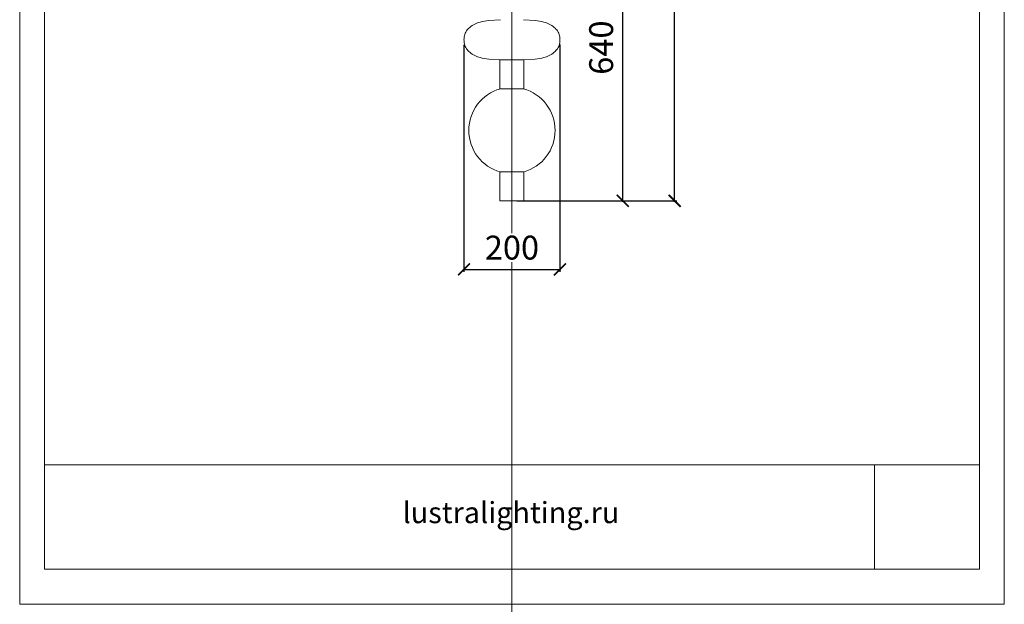
# Model space of a CAD drawing. Units: millimetres. Extents: x -605612942 to 17, y -1703671455 to 113.
# Drawn here: x -605612942 to -605610882, y -1703671455 to -1703670233 of the extents above; entities that cross this region are included whole.
import ezdxf

# ---------------------------------------------------------------- set-up
doc = ezdxf.new("R2010")
doc.units = ezdxf.units.MM
doc.layers.get('0').update_dxf_attribs({"lineweight": 9, "true_color": 0x1c1c1c})
doc.layers.get('Defpoints').update_dxf_attribs({"color": 3, "lineweight": 0})
doc.styles.add('2F обычный', font='Montserrat-Light.ttf', dxfattribs={"width": 0.8})
doc.styles.add('2F широкий', font='Montserrat-Light.ttf')
doc.dimstyles.new('stroitelniy3', dxfattribs={"dimtxt": 80, "dimasz": 30, "dimexe": 5, "dimexo": 10, "dimgap": 20, "dimtad": 1, "dimtoh": 1, "dimdec": 0, "dimrnd": 5, "dimtxsty": '2F обычный', "dimblk": 'ARCHTICK', "dimcen": 0.09, "dimdle": 2, "dimadec": 0, "dimazin": 2, "dimtfac": 1, "dimtdec": 0, "dimtmove": 1, "dimatfit": 3, "dimfxl": 10, "dimtfill": 1, "dimtolj": 1, "dimtzin": 0, "dimarcsym": 1})
picture_1 = doc.add_image_def('image1.png', size_in_pixel=(1498, 1488))

# ---------------------------------------------------------------- blocks, each defined once
blk = doc.blocks.new('_ArchTick')
at = {"color": 0, "linetype": 'ByBlock', "const_width": 0.15}
blk.add_lwpolyline([(-0.5, -0.5), (0.5, 0.5)], dxfattribs=at)
blk = doc.blocks.new('*D184')
at = {"color": 0, "lineweight": -2, "transparency": 16777216}
for p, q in [((-605611902.2, -1703669971.4), (-605611675.3, -1703669971.4)), ((-605611680.3, -1703670613.9), (-605611680.3, -1703669969.4)), ((-605611902.2, -1703670611.9), (-605611675.3, -1703670611.9))]:
    blk.add_line(p, q, dxfattribs=at)
at = {"layer": 'Defpoints', "color": 0, "lineweight": 30, "transparency": 16777216}
for p in [(-605611912.2, -1703669971.4), (-605611680.3, -1703669971.4), (-605611912.2, -1703670611.9)]:
    blk.add_point(p, dxfattribs=at)
at = {"color": 0, "lineweight": -2, "transparency": 16777216, "xscale": 25, "yscale": 25, "zscale": 25}
for p, rotation in [((-605611680.3, -1703669971.4), 90), ((-605611680.3, -1703670611.9), 270)]:
    blk.add_blockref('_ArchTick', p, dxfattribs=dict(at, rotation=rotation))
at = {"color": 0, "transparency": 16777216, "insert": (-605611725.6, -1703670291.7), "char_height": 50, "attachment_point": 5, "rotation": 90, "style": '2F обычный', "bg_fill": 3, "box_fill_scale": 1.1, "bg_fill_color": 256, "bg_fill_true_color": 13158600, "bg_fill_transparency": 0}
blk.add_mtext('\\A1;640', dxfattribs=at)
blk = doc.blocks.new('*D185')
at = {"color": 0, "lineweight": -2, "transparency": 16777216}
for p, q in [((-605612012.5, -1703670285.9), (-605612012.5, -1703670760.2)), ((-605611811.8, -1703670284.9), (-605611811.8, -1703670760.2)), ((-605612014.5, -1703670755.2), (-605611809.8, -1703670755.2))]:
    blk.add_line(p, q, dxfattribs=at)
at = {"layer": 'Defpoints', "color": 0, "lineweight": 30, "transparency": 16777216}
for p in [(-605611811.8, -1703670274.9), (-605612012.5, -1703670275.9), (-605611811.8, -1703670755.2)]:
    blk.add_point(p, dxfattribs=at)
at = {"color": 0, "lineweight": -2, "transparency": 16777216, "xscale": 25, "yscale": 25, "zscale": 25, "rotation": 180}
blk.add_blockref('_ArchTick', (-605612012.5, -1703670755.2), dxfattribs=at)
at = {"color": 0, "lineweight": -2, "transparency": 16777216, "xscale": 25, "yscale": 25, "zscale": 25}
blk.add_blockref('_ArchTick', (-605611811.8, -1703670755.2), dxfattribs=at)
at = {"color": 0, "transparency": 16777216, "insert": (-605611912.2, -1703670709.8), "char_height": 50, "attachment_point": 5, "style": '2F обычный', "bg_fill": 3, "box_fill_scale": 1.1, "bg_fill_color": 256, "bg_fill_true_color": 13158600, "bg_fill_transparency": 0}
blk.add_mtext('\\A1;200', dxfattribs=at)
blk = doc.blocks.new('*D186')
at = {"color": 0, "lineweight": -2, "transparency": 16777216}
for p, q in [((-605611902.2, -1703669380.8), (-605611567, -1703669380.8)), ((-605611572, -1703670613.9), (-605611572, -1703669378.8)), ((-605611902.2, -1703670611.9), (-605611567, -1703670611.9))]:
    blk.add_line(p, q, dxfattribs=at)
at = {"layer": 'Defpoints', "color": 0, "lineweight": 30, "transparency": 16777216}
for p in [(-605611912.2, -1703669380.8), (-605611572, -1703669380.8), (-605611912.2, -1703670611.9)]:
    blk.add_point(p, dxfattribs=at)
at = {"color": 0, "lineweight": -2, "transparency": 16777216, "xscale": 25, "yscale": 25, "zscale": 25}
for p, rotation in [((-605611572, -1703669380.8), 90), ((-605611572, -1703670611.9), 270)]:
    blk.add_blockref('_ArchTick', p, dxfattribs=dict(at, rotation=rotation))
at = {"color": 0, "transparency": 16777216, "insert": (-605611617.4, -1703669996.4), "char_height": 50, "attachment_point": 5, "rotation": 90, "style": '2F обычный', "bg_fill": 3, "box_fill_scale": 1.1, "bg_fill_color": 256, "bg_fill_true_color": 13158600, "bg_fill_transparency": 0}
blk.add_mtext('\\A1;1230', dxfattribs=at)

msp = doc.modelspace()

# ---------------------------------------------------------------- linework, layer by layer
at = {"lineweight": 15}
for p, q in [((-605611937.2, -1703670317.5), (-605611937.2, -1703670377.7)), ((-605611937.2, -1703670317.5), (-605611887.1, -1703670317.5)), ((-605611887.1, -1703670377.7), (-605611887.1, -1703670317.5)), ((-605611937.2, -1703670377.7), (-605611887.1, -1703670377.7)), ((-605611937.2, -1703670551.7), (-605611887.1, -1703670551.7)), ((-605611937.2, -1703670551.7), (-605611937.2, -1703670611.9)), ((-605611887.1, -1703670551.7), (-605611887.1, -1703670611.9)), ((-605611887.1, -1703670611.9), (-605611937.2, -1703670611.9))]:
    msp.add_line(p, q, dxfattribs=at)
msp.add_lwpolyline([(-605612889.9, -1703668616.2), (-605610934.2, -1703668616.2), (-605610934.2, -1703671382.2), (-605612889.9, -1703671382.2)], close=True)
for points in [[(-605611936.2, -1703670317.5), (-605611960.8, -1703670315.5, -0.041113), (-605611978.8, -1703670312.4, -0.052095), (-605611989.8, -1703670308.4, -0.061076), (-605612000.6, -1703670301.4, -0.074213), (-605612007.3, -1703670293.9, -0.0819), (-605612011.6, -1703670283.8, -0.059682), (-605612012.5, -1703670275.4, -0.059682), (-605612011.6, -1703670267, -0.0819), (-605612007.3, -1703670256.9, -0.074213), (-605612000.6, -1703670249.3, -0.061076), (-605611989.8, -1703670242.4, -0.052095), (-605611978.8, -1703670238.3, -0.041113), (-605611960.8, -1703670235.3), (-605611936.2, -1703670233.3)], [(-605611888.1, -1703670317.5), (-605611863.6, -1703670315.5, 0.041113), (-605611845.5, -1703670312.4, 0.052095), (-605611834.5, -1703670308.4, 0.061076), (-605611823.7, -1703670301.4, 0.074213), (-605611817, -1703670293.9, 0.0819), (-605611812.7, -1703670283.8, 0.059682), (-605611811.8, -1703670275.4, 0.059682), (-605611812.7, -1703670267, 0.0819), (-605611817, -1703670256.9, 0.074213), (-605611823.7, -1703670249.3, 0.061076), (-605611834.5, -1703670242.4, 0.052095), (-605611845.5, -1703670238.3, 0.041113), (-605611863.6, -1703670235.3), (-605611888.1, -1703670233.3)]]:
    msp.add_lwpolyline(points, format="xyb", dxfattribs=at)
at = {"lineweight": 13}
msp.add_lwpolyline([(-605612889.9, -1703671382.2), (-605610934.2, -1703671382.2), (-605610934.2, -1703671163.8), (-605612889.9, -1703671163.8)], close=True, dxfattribs=at)
at = {"lineweight": 15}
for start, end in [(105.466, 254.534), (285.466, 74.534)]:
    msp.add_arc((-605611912.2, -1703670464.7), 90.3, start, end, dxfattribs=at)
at = {"layer": 'Defpoints', "color": 30}
msp.add_xline((-605611912.1, -1703667724.7), (0, 1), dxfattribs=at)
msp.add_lwpolyline([(-605612941.8, -1703668542.9), (-605610882.4, -1703668542.9), (-605610882.4, -1703671455.5), (-605612941.8, -1703671455.5)], close=True, dxfattribs=at)

# ---------------------------------------------------------------- texts
at = {"lineweight": 30, "insert": (-605612141, -1703671241.6), "char_height": 44.221, "attachment_point": 1, "style": '2F широкий'}
msp.add_mtext_dynamic_manual_height_columns('lustralighting.ru', width=204.458, gutter_width=11.1, heights=[0], dxfattribs=at)

# ---------------------------------------------------------------- referenced raster images: frames only (the image files are external)
at = {"lineweight": 5}
image = msp.add_image(picture_1, insert=(-605611154.1, -1703671382.2), size_in_units=(219.8, 218.4), dxfattribs=at)
image.dxf.flags = 7

# ---------------------------------------------------------------- next in the draw order: dimensions: what is measured, and where the dimension line sits
at = {"color": 252}
dim = msp.add_linear_dim(base=(-605611680.2862, -1703669971.443), p1=(-605611912.1529, -1703670611.9235), p2=(-605611912.1529, -1703669971.443), angle=90, dimstyle='stroitelniy3', override={"dimtxt": 50, "dimasz": 25}, dxfattribs=at)
dim.commit()
dim.dimension.update_dxf_attribs({"geometry": '*D184', "text_midpoint": (-605611725.6434, -1703670291.6833)})

# ---------------------------------------------------------------- next in the draw order: dimensions: what is measured, and where the dimension line sits
dim = msp.add_linear_dim(base=(-605611811.8, -1703670755.2), p1=(-605612012.5, -1703670275.9), p2=(-605611811.8, -1703670274.9), dimstyle='stroitelniy3', override={"dimtxt": 50, "dimasz": 25}, dxfattribs=at)
dim.commit()
dim.dimension.update_dxf_attribs({"geometry": '*D185', "text_midpoint": (-605611912.2, -1703670709.8)})

# ---------------------------------------------------------------- next in the draw order: dimensions: what is measured, and where the dimension line sits
dim = msp.add_linear_dim(base=(-605611572, -1703669380.8), p1=(-605611912.2, -1703670611.9), p2=(-605611912.2, -1703669380.8), angle=90, dimstyle='stroitelniy3', override={"dimtxt": 50, "dimasz": 25}, dxfattribs=at)
dim.commit()
dim.dimension.update_dxf_attribs({"geometry": '*D186', "text_midpoint": (-605611617.4, -1703669996.4)})

doc.saveas('drawing.dxf')
